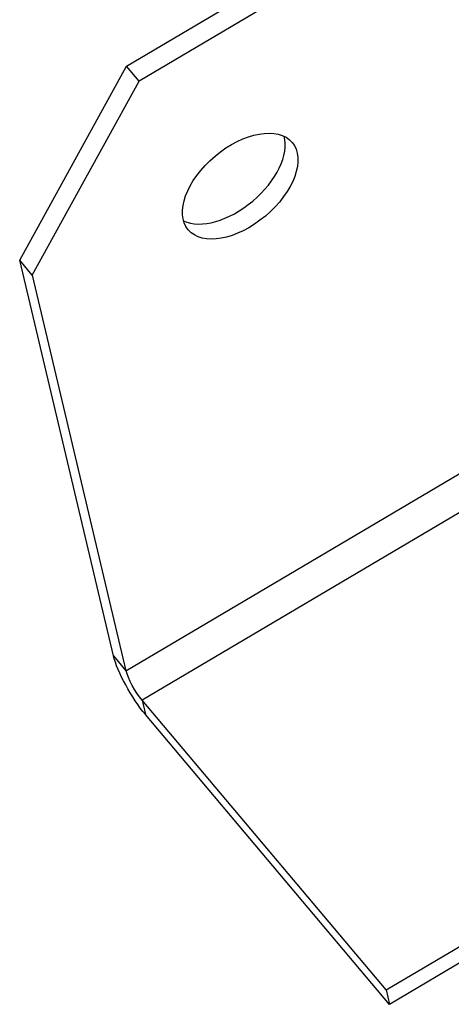
# Model space of a CAD drawing. Units: millimetres. Extents: x 33123 to 39423, y 28236 to 32691.
# Drawn here: x 37648 to 37700, y 28767 to 28885 of the extents above; entities that cross this region are included whole.
import ezdxf

# ---------------------------------------------------------------- set-up
doc = ezdxf.new("R2010")
doc.units = ezdxf.units.MM
doc.layers.add('Visible', color=7, linetype='Continuous', lineweight=35, true_color=0x22346e)

msp = doc.modelspace()

# ---------------------------------------------------------------- linework, layer by layer
at = {"layer": 'Visible', "color": 159, "lineweight": 25, "true_color": 0x22346e, "extrusion": (-0.526561, 0.625393, -0.575862)}
for p, q in [((37660.59, 28879.78, 168.3), (38304.23, 29260.4, -6.87)), ((38305.74, 29258.6, -5.21), (37662.11, 28877.98, 169.96)), ((37691.79, 28768.77, 125.91), (38351.52, 29158.91, -53.64)), ((38351.93, 29157.17, -55.9), (37692.2, 28767.03, 123.65)), ((37647.77, 28856.47, 154.72), (37660.59, 28879.78, 168.3)), ((37662.11, 28877.98, 169.96), (37660.59, 28879.78, 168.3)), ((37649.28, 28854.67, 156.37), (37662.11, 28877.98, 169.96)), ((37659.03, 28808.93, 92.79), (37647.77, 28856.47, 154.72)), ((37649.28, 28854.67, 156.37), (37647.77, 28856.47, 154.72)), ((37649.28, 28854.67, 156.37), (37660.54, 28807.13, 94.45)), ((37660.54, 28807.13, 94.45), (37703.56, 28832.57, 82.74)), ((37706.25, 28829.48, 81.93), (37662.47, 28803.59, 93.85)), ((37659.03, 28808.93, 92.79), (37660.54, 28807.13, 94.45)), ((37691.79, 28768.77, 125.91), (37662.47, 28803.59, 93.85)), ((37662.47, 28803.59, 93.85), (37662.88, 28801.86, 91.58)), ((37692.2, 28767.03, 123.65), (37662.88, 28801.86, 91.58)), ((37691.79, 28768.77, 125.91), (37692.2, 28767.03, 123.65))]:
    msp.add_line(p, q, dxfattribs=at)
at = {"layer": 'Visible', "color": 159, "lineweight": 25, "true_color": 0x22346e, "extrusion": (0.526561, -0.625393, 0.575862)}
msp.add_circle((47410.86, -1139.06, 1869.19), 8.16, dxfattribs=at)
msp.add_arc((47410.86, -1139.06, 1866.31), 8.16, 194.5091, 345.4909, dxfattribs=at)
at = {"layer": 'Visible', "color": 159, "lineweight": 25, "true_color": 0x22346e, "extrusion": (0.838066, 0.495601, -0.228088)}
for radius in [5.76, 2.88]:
    msp.add_arc((5623.64, 10832.04, 45817.34), radius, 233.7399, 323.7399, dxfattribs=at)

doc.saveas('drawing.dxf')
